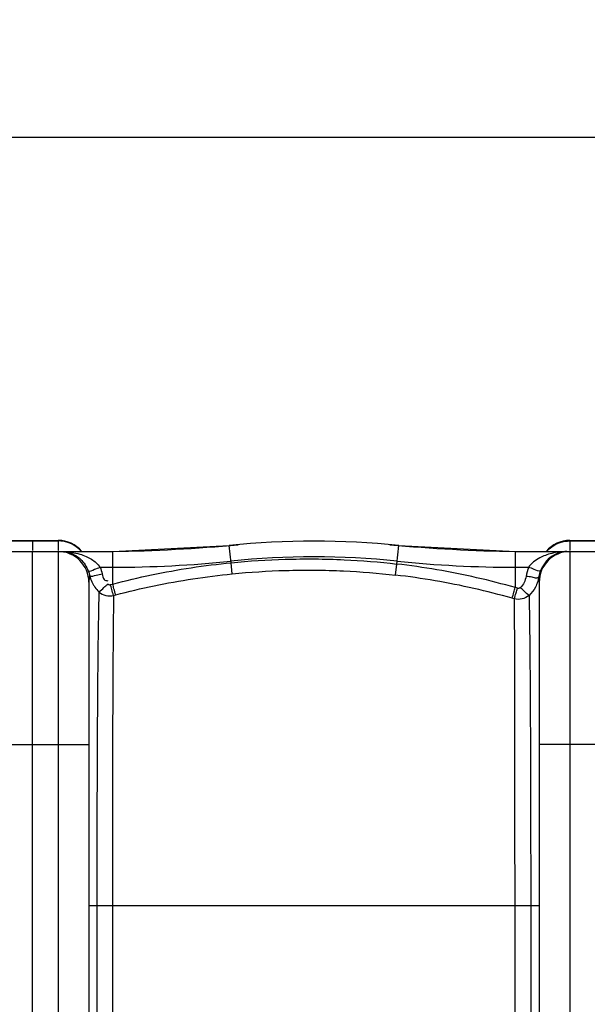
# Model space of a CAD drawing. Units: millimetres. Extents: x 703 to 4843, y 25967 to 29702.
# Drawn here: x 3294 to 3647, y 26763 to 27376 of the extents above; entities that cross this region are included whole.
import ezdxf

# ---------------------------------------------------------------- set-up
doc = ezdxf.new("R2010")
doc.units = ezdxf.units.MM
doc.layers.add('AM_5', color=3, linetype='Continuous', lineweight=25)
doc.layers.add('körperlinien dünn', color=1, linetype='Continuous', lineweight=25)
doc.styles.get("Standard").update_dxf_attribs({"font": 'ARIAL.TTF'})
doc.dimstyles.new('AM_DIN$0', dxfattribs={"dimtxt": 50, "dimasz": 65, "dimexe": 25, "dimexo": 1, "dimgap": 15, "dimtad": 1, "dimdec": 0, "dimdsep": 46, "dimtxsty": 'STANDARD', "dimcen": 0, "dimclrd": 256, "dimclre": 256, "dimclrt": 2, "dimadec": 0, "dimazin": 2, "dimtp": 0.1, "dimtm": 0.1, "dimtfac": 0.71, "dimtdec": 0, "dimtmove": 0, "dimatfit": 3, "dimfxl": 1, "dimlwd": -1, "dimlwe": -1, "dimarcsym": 0})

# ---------------------------------------------------------------- blocks, each defined once
blk = doc.blocks.new('*D2000')
at = {"layer": 'AM_5'}
for p, q in [((1817.36, 26630.97), (1817.36, 27327.38)), ((4302.36, 26655.97), (4302.36, 27327.38)), ((4237.36, 27302.38), (1882.36, 27302.38))]:
    blk.add_line(p, q, dxfattribs=at)
for points in [[(1882.36, 27313.22), (1882.36, 27291.55), (1817.36, 27302.38)], [(4237.36, 27313.22), (4237.36, 27291.55), (4302.36, 27302.38)]]:
    blk.add_solid(points, dxfattribs=at)
at = {"layer": 'DEFPOINTS', "color": 0}
for p in [(1817.36, 27302.38), (4302.36, 26654.97), (1817.36, 26629.97)]:
    blk.add_point(p, dxfattribs=at)
at = {"layer": 'AM_5', "color": 2, "insert": (3022.64, 27342.91), "char_height": 50, "attachment_point": 5}
blk.add_mtext('2485', dxfattribs=at)

msp = doc.modelspace()

# ---------------------------------------------------------------- linework, layer by layer
at = {"layer": 'körperlinien dünn'}
for p, q in [((3286.36, 27051.97), (3318.36, 27051.97)), ((3286.36, 27051.6), (3318.36, 27051.6)), ((3302.36, 27051.96), (3302.36, 27045.7)), ((3318.36, 27051.97), (3318.36, 27045.7)), ((3352.19, 27044.97), (3424.7, 27048.73)), ((3425.8, 27038.08), (3424.7, 27048.73)), ((3528.84, 27037.26), (3530.03, 27048.73)), ((3530.03, 27048.73), (3602.54, 27044.97)), ((3636.36, 27051.97), (3668.36, 27051.97)), ((3636.36, 27051.97), (3636.36, 27045.7)), ((3636.36, 27051.6), (3668.36, 27051.6)), ((3272.36, 27044.97), (3352.19, 27044.97)), ((3302.36, 26101.97), (3302.36, 27044.97)), ((3318.36, 27044.97), (3318.36, 26108.97)), ((3352.19, 27024.79), (3352.19, 27044.97)), ((3602.54, 27044.97), (3678.43, 27044.97)), ((3602.54, 27022.56), (3602.54, 27044.97)), ((3636.36, 27044.97), (3636.36, 26108.97)), ((3426.49, 27031.15), (3425.8, 27038.08)), ((3528.04, 27030.37), (3528.84, 27037.26)), ((3344.39, 27035.25), (3352.19, 27035.25)), ((3602.54, 27035.25), (3610.75, 27035.25)), ((3337.36, 27025.97), (3337.36, 26127.97)), ((3350.82, 27024.43), (3352.19, 27024.79)), ((3617.36, 27025.97), (3617.36, 26127.97)), ((3352.75, 27017.73), (3354.1, 27018.09)), ((3603.86, 27022.18), (3602.54, 27022.56)), ((3601.8, 27015.59), (3600.5, 27015.96)), ((3267.36, 26924.97), (3337.36, 26924.97)), ((3687.36, 26924.97), (3617.36, 26924.97)), ((3337.36, 26824.97), (3617.36, 26824.97)), ((3342.33, 26824.97), (3342.33, 26328.97)), ((3351.97, 26824.96), (3351.97, 26328.97)), ((3602.12, 26824.96), (3602.12, 26328.98)), ((3612.09, 26824.97), (3612.09, 26328.97))]:
    msp.add_line(p, q, dxfattribs=at)
for points in [[(3336.97, 27032.99), (3337.47, 27031.54), (3337.85, 27030.05)], [(3349, 27024.92), (3349.19, 27024.76), (3349.39, 27024.63), (3349.61, 27024.52), (3349.86, 27024.43), (3350.15, 27024.38), (3350.47, 27024.37), (3350.82, 27024.43)], [(3617.09, 27029), (3617.29, 27027.57), (3617.36, 27025.97)], [(3605.7, 27022.66), (3605.52, 27022.5), (3605.32, 27022.37), (3605.09, 27022.25), (3604.83, 27022.16), (3604.54, 27022.11), (3604.22, 27022.11), (3603.86, 27022.18)]]:
    msp.add_lwpolyline(points, dxfattribs=at)
for centre, radius, start, end in [((3318.36, 27032.97), 19, 39.56324, 90), ((3337.48, 28044.97), 1000, 270.84243, 275.32081), ((3477.36, 26542.97), 508.5, 84.05481, 95.94519), ((3617.25, 28044.97), 1000, 264.67919, 269.15757), ((3636.36, 27032.97), 19, 90, 140.43676), ((3318.36, 27025.97), 19, 0, 90), ((3636.36, 27025.97), 19, 90, 180), ((3352.19, 27744.97), 709.71, 270, 275.94519), ((3477.36, 26542.97), 498.79, 84.05481, 95.94519), ((3602.54, 27744.97), 709.71, 264.05481, 270)]:
    msp.add_arc(centre, radius, start, end, dxfattribs=at)
for points in [[(3324.24, 27050.68), (3322.35, 27051.29), (3320.34, 27051.6), (3318.36, 27051.6)], [(3329.53, 27048.02), (3327.93, 27049.17), (3326.12, 27050.08), (3324.24, 27050.68)], [(3625.2, 27048.02), (3626.8, 27049.17), (3628.61, 27050.08), (3630.49, 27050.68)], [(3630.49, 27050.68), (3632.38, 27051.29), (3634.38, 27051.6), (3636.36, 27051.6)], [(3320.65, 27044.97), (3322.03, 27044.97), (3323.43, 27044.78), (3324.77, 27044.42)], [(3320.65, 27044.97), (3321.7, 27044.97), (3322.75, 27044.93), (3323.8, 27044.85)], [(3332.76, 27045.08), (3331.8, 27046.18), (3330.71, 27047.17), (3329.53, 27048.02)], [(3621.97, 27045.08), (3622.93, 27046.18), (3624.02, 27047.17), (3625.2, 27048.02)], [(3634.59, 27044.97), (3633, 27044.97), (3631.41, 27044.87), (3629.83, 27044.69)], [(3335, 27036.81), (3335.79, 27035.61), (3336.45, 27034.32), (3336.97, 27032.99)], [(3337.85, 27030.05), (3337.54, 27028.71), (3337.36, 27027.34), (3337.36, 27025.97)], [(3344.39, 27035.25), (3344.92, 27033.9), (3345.34, 27032.49), (3345.65, 27031.07)], [(3610.75, 27035.25), (3610.03, 27033.43), (3609.51, 27031.52), (3609.21, 27029.59)], [(3617.52, 27031.03), (3617.34, 27030.36), (3617.2, 27029.69), (3617.09, 27029)], [(3618.17, 27032.99), (3617.92, 27032.35), (3617.7, 27031.69), (3617.52, 27031.03)], [(3619.39, 27035.57), (3618.93, 27034.74), (3618.51, 27033.88), (3618.17, 27032.99)], [(3616.44, 27026.29), (3616.06, 27025.09), (3615.57, 27023.92), (3614.97, 27022.82)], [(3617.09, 27029), (3616.8, 27028.67), (3616.31, 27028.5), (3615.87, 27028.49)], [(3617.09, 27029), (3616.94, 27028.09), (3616.72, 27027.18), (3616.44, 27026.29)], [(3614.97, 27022.82), (3613.96, 27020.94), (3612.62, 27019.2), (3611.05, 27017.75)]]:
    msp.add_open_spline(points, degree=3, dxfattribs=at)
for points, knots in [([(3323.8, 27044.85), (3324.76, 27044.77), (3327.41, 27044.48), (3331.44, 27043.61), (3335.56, 27042.12), (3340.1, 27039.75), (3343, 27037.27), (3344.39, 27035.25)], [0, 0, 0, 0, 2.891649, 7.99424, 12.331945, 16.000813, 23.355818, 23.355818, 23.355818, 23.355818]), ([(3324.77, 27044.42), (3325.95, 27044.1), (3328.64, 27043.04), (3332.19, 27040.46), (3334.19, 27038.04), (3335, 27036.81)], [0, 0, 0, 0, 3.670989, 8.574803, 13.002647, 13.002647, 13.002647, 13.002647]), ([(3629.83, 27044.69), (3628.29, 27044.51), (3625.37, 27044), (3621.32, 27042.79), (3616.1, 27040.49), (3612.48, 27037.76), (3610.75, 27035.25)], [0, 0, 0, 0, 4.644619, 8.867731, 12.643932, 21.795487, 21.795487, 21.795487, 21.795487]), ([(3631.33, 27044.62), (3630.25, 27044.4), (3627.22, 27043.44), (3622.86, 27040.53), (3620.36, 27037.29), (3619.39, 27035.57)], [0, 0, 0, 0, 3.291153, 9.466363, 15.382969, 15.382969, 15.382969, 15.382969]), ([(3352.19, 27024.79), (3360.21, 27026.92), (3376.4, 27030.74), (3400.97, 27035.18), (3417.51, 27037.26), (3425.8, 27038.08)], [0, 0, 0, 0, 24.886989, 49.889757, 74.876175, 74.876175, 74.876175, 74.876175]), ([(3425.8, 27038.08), (3437, 27039.19), (3460.43, 27040.68), (3494.86, 27040.38), (3517.96, 27038.52), (3528.84, 27037.26)], [0, 0, 0, 0, 33.765944, 70.356213, 103.211009, 103.211009, 103.211009, 103.211009]), ([(3602.54, 27022.56), (3594.57, 27024.85), (3578.42, 27029.01), (3553.82, 27033.92), (3537.19, 27036.3), (3528.84, 27037.26)], [0, 0, 0, 0, 24.869979, 49.999049, 75.227602, 75.227602, 75.227602, 75.227602]), ([(3336.97, 27032.99), (3338.13, 27032.32), (3340.88, 27034.28), (3343.22, 27034.8), (3344.39, 27035.25)], [0, 0, 0, 0, 4.018149, 7.763434, 7.763434, 7.763434, 7.763434]), ([(3337.85, 27030.05), (3338.9, 27029.18), (3341.99, 27030.67), (3344.41, 27030.81), (3345.65, 27031.07)], [0, 0, 0, 0, 4.08936, 7.873729, 7.873729, 7.873729, 7.873729]), ([(3337.85, 27030.05), (3338.15, 27028.73), (3338.79, 27026.8), (3339.72, 27025.01), (3340.06, 27024.44)], [0, 0, 0, 0, 4.04849, 6.045301, 6.045301, 6.045301, 6.045301]), ([(3345.65, 27031.07), (3345.9, 27029.88), (3346.14, 27027.56), (3348.31, 27026.89), (3349.08, 27026.86)], [0, 0, 0, 0, 3.647746, 5.941949, 5.941949, 5.941949, 5.941949]), ([(3354.1, 27018.09), (3361.98, 27020.17), (3377.91, 27023.93), (3402.07, 27028.3), (3418.33, 27030.34), (3426.49, 27031.15)], [0, 0, 0, 0, 24.471501, 49.050729, 73.626271, 73.626271, 73.626271, 73.626271]), ([(3426.49, 27031.15), (3437.53, 27032.24), (3460.62, 27033.72), (3494.55, 27033.43), (3517.32, 27031.6), (3528.04, 27030.37)], [0, 0, 0, 0, 33.280801, 69.345023, 101.727079, 101.727079, 101.727079, 101.727079]), ([(3600.5, 27015.96), (3592.67, 27018.21), (3576.79, 27022.29), (3552.6, 27027.1), (3536.25, 27029.43), (3528.04, 27030.37)], [0, 0, 0, 0, 24.45252, 49.150436, 73.955444, 73.955444, 73.955444, 73.955444]), ([(3618.17, 27032.99), (3617.08, 27032.22), (3614.22, 27034.32), (3611.92, 27034.79), (3610.75, 27035.25)], [0, 0, 0, 0, 3.998456, 7.769502, 7.769502, 7.769502, 7.769502]), ([(3340.06, 27024.44), (3340.39, 27023.87), (3341.44, 27022.26), (3342.72, 27020.82), (3343.65, 27019.96)], [0, 0, 0, 0, 1.954201, 5.756326, 5.756326, 5.756326, 5.756326]), ([(3343.65, 27019.96), (3344.81, 27020.66), (3346.48, 27022.44), (3348.22, 27024.16), (3349.13, 27024.71)], [0, 0, 0, 0, 4.047147, 7.253954, 7.253954, 7.253954, 7.253954]), ([(3352.75, 27017.73), (3352.32, 27018.97), (3351.7, 27021.22), (3351.1, 27023.46), (3350.81, 27024.43)], [0, 0, 0, 0, 3.951142, 6.973924, 6.973924, 6.973924, 6.973924]), ([(3354.1, 27018.09), (3353.67, 27019.33), (3353.06, 27021.58), (3352.47, 27023.83), (3352.18, 27024.79)], [0, 0, 0, 0, 3.951074, 6.97435, 6.97435, 6.97435, 6.97435]), ([(3609.21, 27029.59), (3609, 27028.27), (3608.19, 27025.73), (3606.63, 27023.57), (3605.7, 27022.66)], [0, 0, 0, 0, 3.987582, 7.858065, 7.858065, 7.858065, 7.858065]), ([(3615.87, 27028.49), (3614.9, 27028.46), (3612.73, 27029.37), (3610.47, 27029.39), (3609.21, 27029.59)], [0, 0, 0, 0, 2.934586, 6.76221, 6.76221, 6.76221, 6.76221]), ([(3343.65, 27019.96), (3343.5, 27015.28), (3343.26, 27004.04), (3342.98, 26984.93), (3342.77, 26962.08), (3342.61, 26937.37), (3342.48, 26912.49), (3342.41, 26888.45), (3342.36, 26865.82), (3342.33, 26844.81), (3342.33, 26831.39), (3342.33, 26824.97)], [0, 0, 0, 0, 14.041728, 33.725365, 57.331243, 82.602015, 107.853175, 131.973827, 154.716536, 175.739761, 195.00237, 195.00237, 195.00237, 195.00237]), ([(3343.65, 27019.96), (3344.86, 27018.89), (3347.85, 27017.34), (3351.2, 27017.35), (3352.75, 27017.73)], [0, 0, 0, 0, 4.844452, 9.645651, 9.645651, 9.645651, 9.645651]), ([(3352.75, 27017.73), (3352.66, 27013.04), (3352.52, 27001.83), (3352.37, 26982.82), (3352.24, 26960.17), (3352.14, 26935.75), (3352.07, 26911.19), (3352.02, 26887.49), (3351.99, 26865.2), (3351.97, 26844.51), (3351.97, 26831.28), (3351.97, 26824.96)], [0, 0, 0, 0, 14.055755, 33.658186, 57.017606, 82.016734, 106.915255, 130.700678, 153.103008, 173.802531, 192.76899, 192.76899, 192.76899, 192.76899]), ([(3600.5, 27015.96), (3600.95, 27017.2), (3601.62, 27019.41), (3602.24, 27021.62), (3602.53, 27022.56)], [0, 0, 0, 0, 3.950608, 6.903045, 6.903045, 6.903045, 6.903045]), ([(3601.8, 27015.59), (3602.26, 27016.82), (3602.93, 27019.03), (3603.56, 27021.24), (3603.85, 27022.18)], [0, 0, 0, 0, 3.950745, 6.901988, 6.901988, 6.901988, 6.901988]), ([(3611.05, 27017.75), (3609.82, 27016.68), (3606.78, 27015.13), (3603.38, 27015.18), (3601.8, 27015.59)], [0, 0, 0, 0, 4.892889, 9.778233, 9.778233, 9.778233, 9.778233]), ([(3611.04, 27017.75), (3609.9, 27018.47), (3608.19, 27020.22), (3606.49, 27021.93), (3605.62, 27022.54)], [0, 0, 0, 0, 4.058434, 7.236641, 7.236641, 7.236641, 7.236641]), ([(3611.05, 27017.75), (3611.12, 27014.99), (3611.25, 27008.37), (3611.41, 26996.82), (3611.56, 26982.39), (3611.7, 26965.58), (3611.81, 26946.83), (3611.9, 26926.94), (3611.98, 26907.02), (3612.02, 26888.09), (3612.05, 26870.5), (3612.07, 26854.18), (3612.09, 26839.15), (3612.09, 26829.56), (3612.09, 26824.97)], [0, 0, 0, 0, 8.287943, 19.855154, 34.658341, 51.577126, 70.306905, 90.9013, 111.248759, 130.052954, 147.70445, 164.025089, 179.00504, 192.793307, 192.793307, 192.793307, 192.793307]), ([(3601.8, 27015.59), (3601.82, 27012.83), (3601.87, 27006.22), (3601.92, 26994.72), (3601.96, 26980.4), (3602.01, 26963.73), (3602.04, 26945.19), (3602.07, 26925.54), (3602.09, 26905.88), (3602.1, 26887.21), (3602.11, 26869.86), (3602.12, 26853.77), (3602.12, 26838.95), (3602.12, 26829.5), (3602.12, 26824.96)], [0, 0, 0, 0, 8.288976, 19.802032, 34.512852, 51.252341, 69.797743, 90.137864, 110.213148, 128.766339, 146.169554, 162.263771, 177.028468, 190.626501, 190.626501, 190.626501, 190.626501])]:
    msp.add_open_spline(points, degree=3, knots=knots, dxfattribs=at)

# ---------------------------------------------------------------- dimensions: what is measured, and where the dimension line sits
at = {"layer": 'AM_5'}
dim = msp.add_linear_dim(base=(1817.36, 27302.38), p1=(4302.36, 26654.97), p2=(1817.36, 26629.97), dimstyle='AM_DIN$0', dxfattribs=at)
dim.commit()
dim.dimension.update_dxf_attribs({"geometry": '*D2000', "text_midpoint": (3022.64, 27302.38), "dimtype": 160})

doc.saveas('drawing.dxf')
